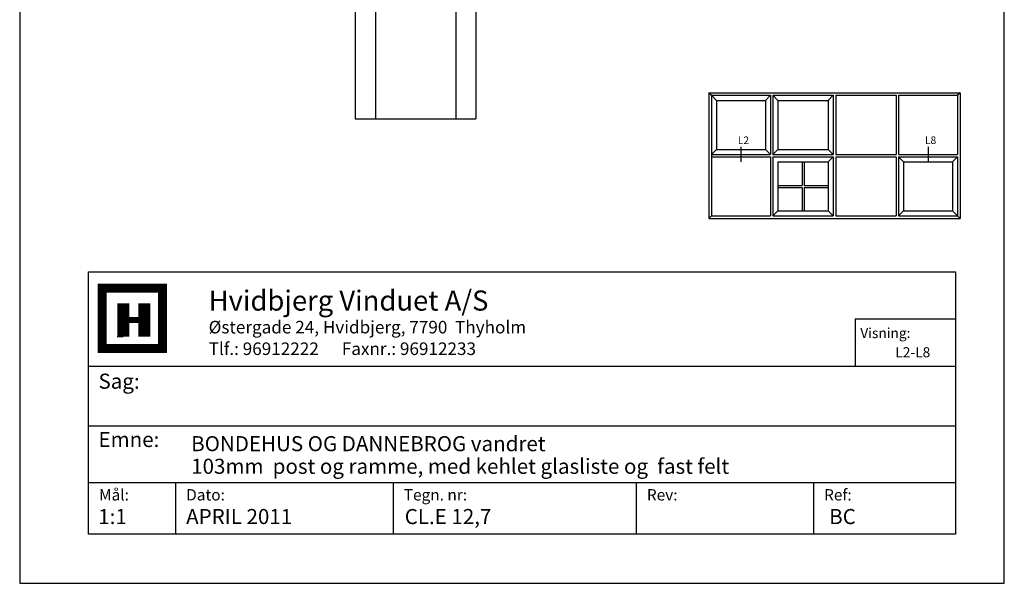
# Model space of a CAD drawing. Extents: x 19 to 215, y 53 to 336.
# Drawn here: x 19 to 215, y 53 to 165 of the extents above; entities that cross this region are included whole.
import ezdxf

# ---------------------------------------------------------------- set-up
doc = ezdxf.new("R2010")
doc.units = 0
doc.header["$LTSCALE"] = 0.2
for name, color, linetype in [('GLAS', 4, 'CONTINUOUS'), ('HOVED', 7, 'CONTINUOUS'), ('vindue', 7, 'CONTINUOUS')]:
    doc.layers.add(name, color=color, linetype=linetype)
doc.styles.add('ARIAL', font='ARIAL.TTF')
doc.styles.add('Ariel', font='ARIAL.TTF', dxfattribs={"height": 3})
doc.styles.add('DIMTEKST', font='ARIAL.TTF', dxfattribs={"height": 6})
doc.styles.add('TEKST', font='romand.shx', dxfattribs={"height": 3})

# ---------------------------------------------------------------- blocks, each defined once
blk = doc.blocks.new('BLOCK')
at = {"layer": 'HOVED', "color": 4}
for p, q in [((38.02, -4.9), (210.6, -4.9)), ((38.02, -57.07), (38.02, -4.9)), ((210.6, -4.9), (210.6, -57.07)), ((38.02, -23.64), (210.6, -23.64)), ((38.02, -35.54), (210.6, -35.54)), ((38.02, -46.8), (210.6, -46.8)), ((55.36, -46.8), (55.36, -57.07)), ((98.67, -46.8), (98.67, -57.07)), ((147.07, -46.8), (147.07, -57.07)), ((182.33, -46.8), (182.33, -57.07)), ((210.6, -57.07), (38.02, -57.07))]:
    blk.add_line(p, q, dxfattribs=at)
at = {"layer": 'HOVED', "color": 7}
blk.add_line((43.74, -17.77), (44.94, -17.77), dxfattribs=at)
at = {"layer": 'HOVED', "color": 7, "const_width": 1.8}
blk.add_lwpolyline([(46.74, -8.15), (52.76, -8.15), (52.76, -20.17), (40.73, -20.17), (40.73, -8.15)], close=True, dxfattribs=at)
at = {"layer": 'HOVED', "color": 1}
for points, const_width in [([(44.94, -17.77), (44.94, -11.15)], 2.41), ([(49.15, -17.77), (49.15, -11.15)], 2.41), ([(46.14, -14.46), (47.95, -14.46)], 1.2)]:
    blk.add_lwpolyline(points, dxfattribs=dict(at, const_width=const_width))
at = {"layer": 'HOVED', "color": 2, "style": 'Ariel'}
blk.add_text('Hvidbjerg Vinduet A/S', height=4, dxfattribs=at).set_placement((61.94, -12.61))
at = {"layer": 'HOVED', "color": 7, "style": 'DIMTEKST'}
for s, height, p in [('Østergade 24, Hvidbjerg, 7790  Thyholm', 2.5, (61.94, -17.15)), ('Tlf.: 96912222      Faxnr.: 96912233', 2.5, (61.94, -21.44)), ('Sag:', 3, (40.01, -28.15)), ('Emne: ', 3, (40.01, -39.74)), ('Mål:', 2.25, (40.12, -50.38)), ('Dato:', 2.25, (57.46, -50.38)), ('Tegn. nr:', 2.25, (100.78, -50.38)), ('Rev:', 2.25, (149.17, -50.38)), ('Ref:', 2.25, (184.44, -50.38))]:
    blk.add_text(s, height=height, dxfattribs=at).set_placement(p)
at = {"layer": 'HOVED', "color": 2, "style": 'TEKST'}
blk.add_attdef('SAG', (58.46, -32.62), '', height=6, dxfattribs=at)
at = {"layer": 'HOVED', "style": 'DIMTEKST'}
for tag, p in [('EMNE', (58.46, -40.57)), ('EMNE', (58.46, -45.07)), ('MÅL', (39.96, -55.07)), ('DATO', (57.46, -55.07)), ('TEGN.NR:', (100.96, -55.07)), ('REV.DATO', (148.96, -55.07)), ('REF', (185.46, -55.07))]:
    blk.add_attdef(tag, p, '', height=3, dxfattribs=at)

msp = doc.modelspace()

# ---------------------------------------------------------------- linework, layer by layer
at = {"layer": 'GLAS'}
for p, q in [((85.81, 185.61), (85.81, 145.11)), ((89.81, 185.61), (89.81, 145.11)), ((105.81, 185.61), (105.81, 145.11)), ((109.81, 185.61), (109.81, 145.11)), ((85.81, 145.11), (109.81, 145.11)), ((85.81, 145.11), (89.81, 145.11)), ((105.81, 145.11), (109.81, 145.11))]:
    msp.add_line(p, q, dxfattribs=at)
at = {"layer": 'HOVED', "color": 4}
for p, q in [((185.29, 105.33), (185.29, 95.95)), ((185.29, 105.33), (205.29, 105.33)), ((205.29, 105.33), (205.29, 95.95))]:
    msp.add_line(p, q, dxfattribs=at)
at = {"layer": 'HOVED', "color": 1}
msp.add_lwpolyline([(215.01, 52.73), (215.01, 336.23), (19.01, 336.23), (19.01, 52.73)], close=True, dxfattribs=at)
at = {"layer": 'vindue'}
for p, q in [((156.21, 150.31), (156.21, 125.31)), ((156.21, 150.31), (206.21, 150.31)), ((156.71, 149.81), (156.71, 125.81)), ((156.71, 149.81), (168.46, 149.81)), ((168.46, 149.81), (168.46, 138.06)), ((168.96, 149.81), (180.96, 149.81)), ((168.96, 149.81), (168.96, 138.06)), ((180.96, 149.81), (180.96, 138.06)), ((181.46, 149.81), (193.46, 149.81)), ((181.46, 149.81), (181.46, 138.06)), ((193.46, 149.81), (193.46, 138.06)), ((193.96, 149.81), (205.71, 149.81)), ((193.96, 149.81), (193.96, 138.06)), ((205.71, 149.81), (205.71, 138.06)), ((206.21, 150.31), (206.21, 125.31)), ((157.71, 148.81), (157.71, 139.06)), ((157.71, 148.81), (167.46, 148.81)), ((167.46, 148.81), (167.46, 139.06)), ((169.96, 148.81), (179.96, 148.81)), ((169.96, 148.81), (169.96, 139.06)), ((179.96, 148.81), (179.96, 139.06)), ((156.71, 138.06), (168.46, 138.06)), ((156.71, 137.56), (168.46, 137.56)), ((157.71, 139.06), (167.46, 139.06)), ((168.46, 137.56), (168.46, 125.81)), ((168.96, 138.06), (180.96, 138.06)), ((168.96, 137.56), (168.96, 125.81)), ((168.96, 137.56), (180.96, 137.56)), ((169.96, 139.06), (179.96, 139.06)), ((180.96, 137.56), (180.96, 125.81)), ((181.46, 138.06), (193.46, 138.06)), ((181.46, 137.56), (181.46, 125.81)), ((181.46, 137.56), (193.46, 137.56)), ((193.46, 137.56), (193.46, 125.81)), ((193.96, 138.06), (205.71, 138.06)), ((193.96, 137.56), (193.96, 125.81)), ((193.96, 137.56), (205.71, 137.56)), ((205.71, 137.56), (205.71, 125.81)), ((169.96, 136.56), (169.96, 126.81)), ((169.96, 136.56), (179.96, 136.56)), ((179.96, 136.56), (179.96, 126.81)), ((194.96, 136.56), (194.96, 126.81)), ((194.96, 136.56), (204.71, 136.56)), ((204.71, 136.56), (204.71, 126.81)), ((156.71, 125.81), (168.46, 125.81)), ((168.96, 125.81), (180.96, 125.81)), ((169.96, 126.81), (179.96, 126.81)), ((181.46, 125.81), (193.46, 125.81)), ((193.96, 125.81), (205.71, 125.81)), ((194.96, 126.81), (204.71, 126.81)), ((156.21, 125.31), (206.21, 125.31))]:
    msp.add_line(p, q, dxfattribs=at)
at = {"layer": 'vindue', "color": 9}
for p, q in [((156.21, 150.31), (156.71, 149.81)), ((156.71, 149.81), (157.71, 148.81)), ((168.46, 149.81), (167.46, 148.81)), ((168.96, 149.81), (169.96, 148.81)), ((180.96, 149.81), (179.96, 148.81)), ((206.21, 150.31), (205.71, 149.81)), ((156.71, 138.06), (157.71, 139.06)), ((168.46, 138.06), (167.46, 139.06)), ((168.96, 138.06), (169.96, 139.06)), ((180.96, 138.06), (179.96, 139.06)), ((180.96, 137.56), (179.96, 136.56)), ((193.96, 137.56), (194.96, 136.56)), ((205.71, 137.56), (204.71, 136.56)), ((156.21, 125.31), (156.71, 125.81)), ((168.96, 125.81), (169.96, 126.81)), ((180.96, 125.81), (179.96, 126.81)), ((193.96, 125.81), (194.96, 126.81)), ((204.71, 126.81), (205.71, 125.81)), ((205.71, 125.81), (206.21, 125.31))]:
    msp.add_line(p, q, dxfattribs=at)
at = {"layer": 'vindue', "color": 0}
for p, q in [((162.59, 139.53), (162.59, 136.6)), ((199.84, 139.53), (199.84, 136.6)), ((174.78, 136.56), (174.78, 131.88)), ((175.15, 136.56), (175.15, 131.88)), ((169.96, 131.88), (174.78, 131.88)), ((169.96, 131.5), (174.78, 131.5)), ((174.78, 131.5), (174.78, 126.81)), ((175.15, 131.88), (179.96, 131.88)), ((175.15, 131.5), (175.15, 126.81)), ((175.15, 131.5), (179.96, 131.5))]:
    msp.add_line(p, q, dxfattribs=at)

# ---------------------------------------------------------------- block references
at = {"layer": 'HOVED'}
ref = msp.add_blockref('BLOCK', (-5.31, 119.59), dxfattribs=at)
ref.add_attrib('REF', 'BC', (180.15, 64.51), dxfattribs={"height": 3, "style": 'DIMTEKST'})
ref.add_attrib('TEGN.NR:', 'CL.E 12,7', (95.65, 64.51), dxfattribs={"height": 3, "style": 'DIMTEKST'})
ref.add_attrib('DATO', 'APRIL 2011', (52.15, 64.51), dxfattribs={"height": 3, "style": 'DIMTEKST'})
ref.add_attrib('MÅL', '1:1', (34.65, 64.51), dxfattribs={"height": 3, "style": 'DIMTEKST'})
ref.add_attrib('EMNE', '103mm  post og ramme, med kehlet glasliste og  fast felt', (53.15, 74.51), dxfattribs={"height": 3, "style": 'DIMTEKST'})
ref.add_attrib('EMNE', 'BONDEHUS OG DANNEBROG vandret', (53.15, 79.01), dxfattribs={"height": 3, "style": 'DIMTEKST'})

# ---------------------------------------------------------------- texts
at = {"layer": 'HOVED', "color": 0, "attachment_point": 1, "style": 'ARIAL'}
for s, insert, char_height, width in [('L2', (161.96, 141.62), 1.5, 5.8699), ('L8', (199.21, 141.62), 1.5, 5.8699), ('Visning:', (186.35, 103.52), 2, 10.871), ('L2-L8', (193.33, 99.7), 2, 10.4549)]:
    msp.add_mtext(s, dxfattribs=dict(at, insert=insert, char_height=char_height, width=width))

doc.saveas('drawing.dxf')
